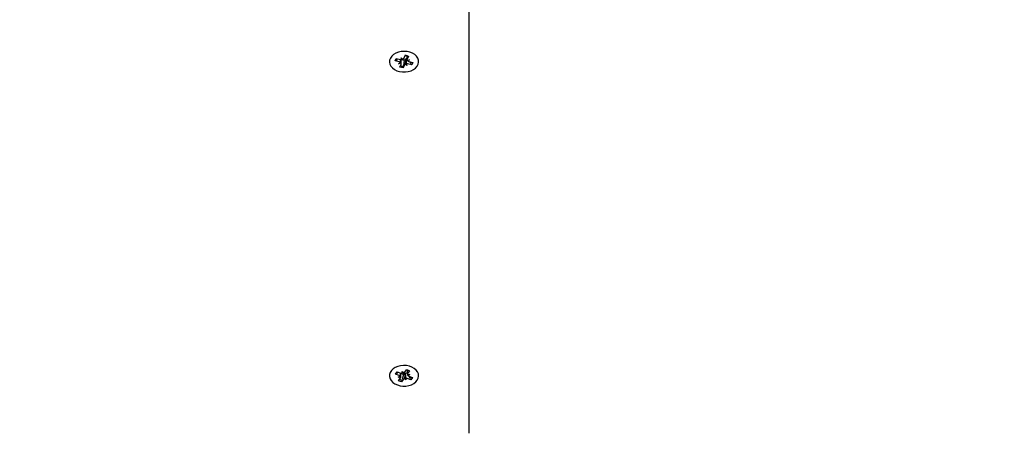
# Paper-space layout 'Основные габаритные размеры' of a CAD drawing. Units: millimetres. Extents: x 1.27 to 8.57, y 0.67 to 6.12.
# Drawn here: x 4.72 to 5.1, y 3.11 to 3.27 of the extents above; entities that cross this region are included whole.
import ezdxf

# ---------------------------------------------------------------- set-up
doc = ezdxf.new("R2010")
doc.units = ezdxf.units.MM
doc.header["$LTSCALE"] = 40
doc.header["$PDSIZE"] = -1
doc.linetypes.add('SLD-Сплошная', pattern=[0])
doc.layers.add('ПРИМЕЧАНИЯ', color=7, linetype='SLD-Сплошная')
doc.styles.add('SLDTEXTSTYLE1', font='isocpeui.ttf')
doc.styles.get("Standard").update_dxf_attribs({"font": 'isocpeui.ttf'})
doc.dimstyles.new('ISO-25', dxfattribs={"dimtxt": 2.5, "dimasz": 2.5, "dimexe": 1.25, "dimexo": 0.625, "dimtad": 1, "dimtxsty": 'Standard', "dimcen": 2.5, "dimadec": 0, "dimazin": 0, "dimtfac": 1, "dimtmove": 0, "dimatfit": 3, "dimfxl": 1, "dimarcsym": 0})
doc.dimstyles.new('SLDDIMSTYLE4', dxfattribs={"dimtxt": 0.12, "dimasz": 0.12, "dimexe": 0, "dimexo": 0.0625, "dimgap": 0.03, "dimtad": 2, "dimrnd": 1e-09, "dimzin": 12, "dimdsep": 46, "dimtxsty": 'SLDTEXTSTYLE1', "dimsah": 1, "dimcen": 0.09, "dimadec": 0, "dimazin": 3, "dimtfac": 1, "dimtdec": 3, "dimtofl": 0, "dimtmove": 0, "dimatfit": 3, "dimfxl": 1, "dimfrac": 2, "dimtolj": 1, "dimtzin": 12, "dimarcsym": 0})

# ---------------------------------------------------------------- blocks, each defined once
blk = doc.blocks.new('_D_11')
at = {"layer": 'Defpoints', "color": 0, "transparency": 16777216}
for p in [(7.614628131890474, 3.96562725733538), (1.267128131890473, 3.591127257335374), (7.614628131890474, 0.6857537991154423)]:
    blk.add_point(p, dxfattribs=at)
at = {"layer": 'ПРИМЕЧАНИЯ', "color": 0, "lineweight": -2, "transparency": 16777216}
for p, q in [((7.614628131890474, 3.90312725733538), (7.614628131890474, 0.6857537991154423)), ((1.267128131890473, 3.528627257335374), (1.267128131890473, 0.6857537991154423)), ((1.387128131890473, 0.6857537991154423), (7.494628131890474, 0.6857537991154423))]:
    blk.add_line(p, q, dxfattribs=at)
at = {"layer": 'ПРИМЕЧАНИЯ', "color": 0, "transparency": 16777216}
for points in [[(1.387128131890473, 0.7057537991154423), (1.387128131890473, 0.6657537991154423), (1.267128131890473, 0.6857537991154423)], [(7.494628131890474, 0.7057537991154423), (7.494628131890474, 0.6657537991154423), (7.614628131890474, 0.6857537991154423)]]:
    blk.add_solid(points, dxfattribs=at)
at = {"layer": 'ПРИМЕЧАНИЯ', "color": 0, "transparency": 16777216, "insert": (4.440878131890475, 0.8357537991154422), "char_height": 0.12, "attachment_point": 2, "style": 'SLDTEXTSTYLE1'}
blk.add_mtext('\\A1;6.35', dxfattribs=at)
blk = doc.blocks.new('_D_12')
at = {"layer": 'Defpoints', "color": 0, "transparency": 16777216}
for p in [(5.464628131890475, 6.115627257335385), (8.549159087012285, 6.115627257335386), (4.893628131890476, 1.421976320271536)]:
    blk.add_point(p, dxfattribs=at)
at = {"layer": 'ПРИМЕЧАНИЯ', "color": 0, "lineweight": -2, "transparency": 16777216}
for p, q in [((5.527128131890475, 6.115627257335385), (8.549159087012285, 6.115627257335386)), ((8.549159087012287, 1.541976320271537), (8.549159087012285, 5.995627257335385)), ((4.956128131890476, 1.421976320271536), (8.549159087012287, 1.421976320271536))]:
    blk.add_line(p, q, dxfattribs=at)
at = {"layer": 'ПРИМЕЧАНИЯ', "color": 0, "transparency": 16777216}
for points in [[(8.529159087012285, 5.995627257335385), (8.569159087012284, 5.995627257335385), (8.549159087012285, 6.115627257335386)], [(8.529159087012287, 1.541976320271537), (8.569159087012286, 1.541976320271537), (8.549159087012287, 1.421976320271536)]]:
    blk.add_solid(points, dxfattribs=at)
at = {"layer": 'ПРИМЕЧАНИЯ', "color": 0, "transparency": 16777216, "insert": (8.399159087012285, 3.768801788803458), "char_height": 0.12, "attachment_point": 2, "rotation": 90, "style": 'SLDTEXTSTYLE1'}
blk.add_mtext('\\A1;4.69', dxfattribs=at)
blk = doc.blocks.new('*D15')
at = {"layer": 'Defpoints', "color": 0, "transparency": 16777216}
for p in [(5.030839249277645, 4.41559040628943), (8.161312485101899, 4.41559040628943), (4.396771175055823, 2.921976320271536)]:
    blk.add_point(p, dxfattribs=at)
at = {"layer": 'ПРИМЕЧАНИЯ', "color": 0, "lineweight": -2, "transparency": 16777216}
for p, q in [((5.093339249277645, 4.41559040628943), (8.161312485101899, 4.41559040628943)), ((8.1613124851019, 3.041976320271537), (8.161312485101899, 4.29559040628943)), ((4.459271175055823, 2.921976320271536), (8.1613124851019, 2.921976320271537))]:
    blk.add_line(p, q, dxfattribs=at)
at = {"layer": 'ПРИМЕЧАНИЯ', "color": 0, "transparency": 16777216}
for points in [[(8.1413124851019, 4.29559040628943), (8.181312485101898, 4.29559040628943), (8.161312485101899, 4.41559040628943)], [(8.141312485101901, 3.041976320271537), (8.1813124851019, 3.041976320271537), (8.1613124851019, 2.921976320271537)]]:
    blk.add_solid(points, dxfattribs=at)
at = {"layer": 'ПРИМЕЧАНИЯ', "color": 0, "transparency": 16777216, "insert": (8.071312485101899, 3.668783363280481), "char_height": 0.12, "attachment_point": 5, "rotation": 90, "style": 'SLDTEXTSTYLE1'}
blk.add_mtext('\\A1;1.49', dxfattribs=at)
blk = doc.blocks.new('*D17')
at = {"color": 0, "lineweight": -2, "transparency": 16777216}
for p, q in [((2.858009377475589, 4.159079157710637), (2.858009377475589, 1.033242205144143)), ((5.856242055259721, 3.87648884107392), (5.856242055259721, 1.033242205144143)), ((2.978009377475589, 1.073242205144143), (5.736242055259721, 1.073242205144143))]:
    blk.add_line(p, q, dxfattribs=at)
at = {"color": 0, "transparency": 16777216}
for points in [[(2.978009377475589, 1.093242205144143), (2.978009377475589, 1.053242205144143), (2.858009377475589, 1.073242205144143)], [(5.736242055259721, 1.093242205144143), (5.736242055259721, 1.053242205144143), (5.856242055259721, 1.073242205144143)]]:
    blk.add_solid(points, dxfattribs=at)
at = {"layer": 'Defpoints', "color": 0, "transparency": 16777216}
for p in [(2.858009377475589, 4.159079157710637), (5.856242055259721, 3.87648884107392), (5.856242055259721, 1.073242205144143)]:
    blk.add_point(p, dxfattribs=at)
at = {"color": 0, "transparency": 16777216, "insert": (4.357125716367655, 1.268751934248002), "char_height": 0.12, "attachment_point": 5}
blk.add_mtext('3,00', dxfattribs=at)

psp = doc.layouts.new('Основные габаритные размеры')

# ---------------------------------------------------------------- linework, layer by layer
at = {"color": 7, "linetype": 'SLD-Сплошная', "lineweight": 25}
for p, q in [((4.893628131890474, 3.377627257335376), (4.893628131890474, 3.109945403723604)), ((4.862378131890473, 3.256670060819813), (4.862378131890473, 3.256334364116558)), ((4.864629090515452, 3.256607502777211), (4.865056346965026, 3.25755022541041)), ((4.864890109648432, 3.256884050530338), (4.864629090515452, 3.256607502777211)), ((4.86627179709057, 3.256235252788584), (4.864629090515452, 3.256607502777211)), ((4.865056346965026, 3.25755022541041), (4.866699053540144, 3.257177975421785)), ((4.865437380892317, 3.257463880181598), (4.865247650569536, 3.257262862371654)), ((4.865958984332847, 3.25554504514642), (4.866717938631865, 3.256032186487307)), ((4.866960718981646, 3.255698591057138), (4.865958984332847, 3.25554504514642)), ((4.866408644358742, 3.254162284165427), (4.86693508534125, 3.255323853124192)), ((4.866983984332847, 3.25554504514642), (4.866983984332847, 3.257143666812916)), ((4.868221112937309, 3.256840959228637), (4.866983984332847, 3.257121302118789)), ((4.867011866297866, 3.257868183063951), (4.867700788188941, 3.257331521332505)), ((4.86722901300725, 3.257159849700835), (4.867011866297866, 3.257868183063951)), ((4.868221112937309, 3.256840959228637), (4.86790446001041, 3.25487150376595)), ((4.867987967306268, 3.257646991041722), (4.868514408288777, 3.258808560000487)), ((4.86826829647468, 3.256945067636221), (4.868221112937309, 3.256840959228637)), ((4.868514408288777, 3.258808560000487), (4.869847619422206, 3.25850644406769)), ((4.869244397483082, 3.254800545169165), (4.868555475592007, 3.255337206900612)), ((4.868808154710297, 3.257314060303187), (4.868750502066947, 3.257358971007585)), ((4.869027250773698, 3.255508878532281), (4.869244397483082, 3.254800545169165)), ((4.869272279448101, 3.258631046078092), (4.869272279448101, 3.257123683086696)), ((4.869295544799303, 3.256970137175977), (4.870297279448101, 3.257123683086697)), ((4.869847619422206, 3.25850644406769), (4.869321178439698, 3.257344875108923)), ((4.870297279448101, 3.257123683086697), (4.869538325149083, 3.256636541745808)), ((4.871199916815923, 3.255118502822703), (4.869557210240806, 3.255490752811331)), ((4.869984466690377, 3.256433475444531), (4.871627173265495, 3.256061225455904)), ((4.870391626439058, 3.256341209902948), (4.87069252563604, 3.255886037369515)), ((4.870938897682944, 3.255513348476085), (4.871199916815923, 3.255118502822703)), ((4.871627173265495, 3.256061225455904), (4.871199916815923, 3.255118502822703)), ((4.873878131890473, 3.256334364116558), (4.873878131890473, 3.256670060819813)), ((4.86774185549217, 3.253860168232627), (4.866408644358742, 3.254162284165427)), ((4.86826829647468, 3.255021737191393), (4.86774185549217, 3.253860168232627)), ((4.867825504739639, 3.254380433334832), (4.86774185549217, 3.253860168232627)), ((4.868296754561924, 3.133901629619075), (4.869087498586156, 3.134985684250572)), ((4.869087498586156, 3.134985684250572), (4.870331741291723, 3.134531889093237)), ((4.869426960676924, 3.134838577524919), (4.869426960676924, 3.133115591578688)), ((4.862378131890473, 3.132926374112166), (4.862378131890473, 3.132590677408911)), ((4.864741080733019, 3.133269052105072), (4.865382843999065, 3.134148864559619)), ((4.864984681423174, 3.133515903751794), (4.864741080733019, 3.133269052105072)), ((4.866274165495236, 3.132709911643355), (4.864741080733019, 3.133269052105072)), ((4.865382843999065, 3.134148864559619), (4.866915928761281, 3.133589724097903)), ((4.865804303104025, 3.132065763239132), (4.866666697575813, 3.132457490679472)), ((4.866828151754118, 3.132100106664295), (4.865804303104025, 3.132065763239132)), ((4.865924522489226, 3.130649465724586), (4.866715266513459, 3.131733520356082)), ((4.866829303104025, 3.132065763239132), (4.866829303104025, 3.133621317856571)), ((4.867888636886782, 3.133105894643732), (4.866829303104025, 3.133492250568076)), ((4.867959509219025, 3.131279725198746), (4.867168765194791, 3.130195670567248)), ((4.867385791152492, 3.134233872502126), (4.867939777411373, 3.133624067523067)), ((4.867434360090136, 3.133509902178737), (4.867385791152492, 3.134233872502126)), ((4.867888636886782, 3.133105894643732), (4.86741300634505, 3.131183063853936)), ((4.867959509219026, 3.133203055643573), (4.867888636886782, 3.133105894643732)), ((4.868870472628458, 3.130947482315696), (4.868316486369576, 3.131557287294755)), ((4.868590688127274, 3.133490124750262), (4.868531841110087, 3.13355490109355)), ((4.868585528907054, 3.133567028271566), (4.868590688127274, 3.133490124750262)), ((4.868590688127274, 3.133490124750262), (4.868870472628458, 3.130947482315696)), ((4.868821903690813, 3.131671452639085), (4.868870472628458, 3.130947482315696)), ((4.869426960676924, 3.133483367406078), (4.869340335019668, 3.133514961164745)), ((4.870873419781885, 3.1310324902582), (4.869340335019668, 3.131591630719919)), ((4.869428112026831, 3.133081248153525), (4.870451960676924, 3.13311559157869)), ((4.870331741291723, 3.134531889093237), (4.869540997267491, 3.133447834461738)), ((4.870451960676924, 3.13311559157869), (4.869589566205135, 3.132723864138349)), ((4.869982098285711, 3.132471443174467), (4.871515183047928, 3.131912302712749)), ((4.870065129405019, 3.132441160401113), (4.870399888051907, 3.131857750621105)), ((4.870629819091731, 3.131457032017988), (4.870873419781885, 3.1310324902582)), ((4.871515183047928, 3.131912302712749), (4.870873419781885, 3.1310324902582)), ((4.873878131890473, 3.132590677408911), (4.873878131890474, 3.132926374112166)), ((4.867168765194791, 3.130195670567248), (4.865924522489226, 3.130649465724586)), ((4.86729441107869, 3.130703618970414), (4.867168765194791, 3.130195670567248))]:
    psp.add_line(p, q, dxfattribs=at)
at = {"color": 7, "linetype": 'SLD-Сплошная', "lineweight": 25, "flags": 128}
for points in [[(4.866373328615444, 3.25246246758734), (4.867511497549944, 3.252291947630712), (4.868674911566798, 3.252286924679979), (4.869815940359458, 3.252447604375333), (4.870887870075089, 3.252767408471167), (4.871846815785187, 3.253233244150224), (4.872653518139709, 3.253826040045068), (4.873274950649476, 3.254521527022114), (4.873685671794524, 3.255291231762807), (4.873868866602917, 3.256103642464625), (4.873817035057676, 3.256925498937981), (4.873532299148351, 3.257723154282294), (4.873026315996525, 3.258463952394045), (4.872319800611886, 3.2591175649115), (4.871441677817293, 3.259657232861398), (4.87042789806313, 3.260060862174461), (4.869319965611647, 3.260311928219189), (4.868163239347584, 3.260400152322211), (4.867005075780105, 3.260321922578384), (4.865892890261735, 3.260080441722612), (4.864872215798276, 3.259685596009502), (4.863984838922186, 3.259153550468943), (4.863267088947033, 3.258506087107876), (4.862748350641134, 3.257769713152378), (4.86244986121168, 3.256974575838707), (4.862383840850984, 3.25615322818191), (4.862552992440371, 3.25533929625156), (4.862950390893895, 3.254566102516518), (4.863559766672178, 3.253865301619144), (4.864356171859258, 3.253265584430517), (4.865307001533203, 3.252791503442802), (4.866373328615444, 3.25246246758734)], [(4.86535667689644, 3.257482168329951), (4.865301349124118, 3.257380447753754), (4.865136481695337, 3.256828220722968)], [(4.868936205744497, 3.258712977441514), (4.868536631837762, 3.258771623071218), (4.868499238323723, 3.258775088137356)], [(4.869685014903968, 3.258483361026934), (4.869323335160013, 3.258615759813039), (4.869149876313243, 3.258664558041488)], [(4.870692525636039, 3.255569178283457), (4.870791787545682, 3.255694115495913), (4.871050897680834, 3.256191813951188)], [(4.866699759977042, 3.254804618020245), (4.867318741577003, 3.254627404788997), (4.86790446001041, 3.254554644679893)], [(4.865492318476364, 3.128977161970588), (4.86657496604448, 3.128675950352344), (4.867721200404821, 3.128535008119757), (4.868884094587997, 3.128560105464388), (4.870016039569514, 3.128750214898001), (4.871070693388831, 3.129097553318045), (4.87200487839467, 3.129587900648794), (4.872780348943128, 3.130201182012913), (4.873365357178838, 3.130912289599299), (4.873735952795895, 3.131692110579812), (4.873876963566193, 3.132508718991885), (4.873782616492228, 3.133328682791181), (4.873456774154294, 3.134118432563416), (4.87291277657599, 3.134845635860121), (4.872172895082088, 3.135480520892888), (4.871267420507882, 3.135997095393877), (4.87023342308883, 3.136374210742326), (4.869113234800755, 3.136596427791558), (4.867952716283789, 3.136654648949469), (4.86679937930237, 3.136546490635013), (4.865700441608031, 3.136276380862292), (4.864700893839096, 3.135855377957139), (4.863841657598668, 3.135300717827953), (4.863157910119385, 3.134635108325598), (4.862677644103388, 3.133885799581302), (4.862420521697799, 3.133083468383098), (4.862397069524114, 3.13226096226451), (4.862608247717079, 3.131451954722674), (4.863045410616661, 3.130689566621407), (4.863690660722387, 3.130005010219151), (4.864517581419116, 3.129426311335447), (4.865492318476364, 3.128977161970588)], [(4.865600844220187, 3.134069356402407), (4.865301349124118, 3.133636761046108), (4.865214612462998, 3.133432044234736)], [(4.870399888051906, 3.131540891535047), (4.870791787545682, 3.131950428788266), (4.870910356559912, 3.132132892578426)]]:
    psp.add_lwpolyline(points, dxfattribs=at)
at = {"color": 252, "linetype": 'SLD-Сплошная', "true_color": 0x939598}
psp.add_arc((5.464628131890473, 3.96562725733538), 2.150000000000001, 283.5462962554893, 119.7125147557573, dxfattribs=at)
at = {"color": 7, "linetype": 'SLD-Сплошная', "lineweight": 25}
for centre, radius, start, end in [((4.866035850654232, 3.255125247809199), 0.001134804729933909, 53.05400573295007, 77.99962493712349), ((4.867012160067218, 3.258576042789019), 0.001432699570956688, 257.3765265642901, 278.7057298760707), ((4.866459516744581, 3.255544629693818), 0.0005243164920481209, 335.0975243205195, 17.07612588599862), ((4.867308707841751, 3.257976888458129), 0.0007551329190866852, 301.2799658521831, 334.0954445870582), ((4.869023235632501, 3.256553389824639), 0.0008504967019903487, 108.7037890243036, 152.5787961549019), ((4.868947555939192, 3.254691839774996), 0.0007551329190774661, 121.2799658521342, 154.0954445875476), ((4.869241610318653, 3.25605341929987), 0.001395309662062448, 88.74052817800982, 108.4244926474544), ((4.86924410371373, 3.254092685444081), 0.001432699570972696, 77.37652656439832, 98.70572987597316), ((4.869796747036386, 3.257124098539296), 0.0005243164920655556, 155.0975243212889, 197.0761258852617), ((4.870220413126719, 3.257543480423921), 0.001134804729939595, 233.0540057329423, 257.9996249369124), ((4.868310651245899, 3.13157262850012), 0.003452463066000175, 59.02518603799576, 77.51978610140644), ((4.865954607892842, 3.13178155967301), 0.000981811816027285, 43.50775199899056, 71.00549658412191), ((4.868024246217359, 3.134495944711746), 0.003680845859528545, 242.806495406342, 260.4412044073468), ((4.866272571170023, 3.132070516220573), 0.0005563680254860935, 322.7202842853799, 3.048715535964216), ((4.867382430287084, 3.134896103551894), 0.001387173727904221, 250.3486095715824, 272.145408238631), ((4.867586753421324, 3.134446435572972), 0.0008949386275359605, 293.232752700498, 322.4998518284096), ((4.868737371923504, 3.132579156356099), 0.0009971563106794064, 101.8948918162082, 141.2679934304395), ((4.868669510359612, 3.13073491924487), 0.0008949386275120867, 113.2327527002293, 142.4998518289497), ((4.868869467812829, 3.132186064197931), 0.001409852146462383, 70.4892693979047, 101.6186185864561), ((4.868873833493861, 3.130285251265909), 0.00138717372792296, 70.34860957169633, 92.14540823845405), ((4.869983692610931, 3.133110838597247), 0.0005563680254901651, 142.7202842855834, 183.048715535895), ((4.870301655888099, 3.133399795144802), 0.0009818118160160928, 223.5077519989009, 251.0054965842887)]:
    psp.add_arc(centre, radius, start, end, dxfattribs=at)
for centre, major_axis, ratio, start_param, end_param in [((4.865958984332847, 3.25554504514642), (0.0007413815619194963, 0.007762667742247765), 0.09117977034074182, 4.783890228299795, 4.930337480777092), ((4.865958984332847, 3.25554504514642), (-0.0002025419133948603, 0.008993939849760046), 0.1117184942510712, 4.726946032881219, 4.888921048406479), ((4.867011866297866, 3.257868183063951), (0.000981267487802029, 0.008467479525168464), 0.03498182601615892, 4.632692308907045, 4.691116359747607), ((4.869244397483082, 3.254800545169165), (0.000720442286919365, 0.008787664095165404), 0.08296866462964536, 1.282188816650975, 1.516491767618149), ((4.869244397483082, 3.254800545169165), (-0.001017050522538199, 0.008161558633798194), 0.01561095340840221, 1.247649881662958, 1.481952832632278), ((4.870297279448101, 3.257123683086697), (-0.0006512660297603999, 0.008834234227692583), 0.08959501559754016, 1.577844680821342, 1.619360645905422), ((4.865804303104025, 3.132065763239132), (0.0006042640514056787, 0.007684234278664714), 0.1077457009093353, 4.771859905914262, 4.928895293532721), ((4.865804303104025, 3.132065763239132), (-4.524996907750989e-05, 0.009008358500403268), 0.1136722859358482, 4.715630396220077, 4.886365382343191), ((4.867385791152492, 3.134233872502126), (0.001016050289811332, 0.008350095405949443), 0.01618601360801497, 4.627547643532345, 4.698414432267347), ((4.868870472628458, 3.130947482315696), (0.0008254777345841902, 0.008697264388431769), 0.06986424066145067, 1.272953654268757, 1.507256605235992), ((4.868870472628458, 3.130947482315696), (-0.001024199541181048, 0.008281684031374859), 0.004890384032949883, 4.799314143865764, 5.033617094824566), ((4.870451960676924, 3.13311559157869), (-0.0005206333739327107, 0.008902601740168326), 0.09917665776539294, 1.568327948371247, 1.609011364638695)]:
    psp.add_ellipse(centre, major_axis=major_axis, ratio=ratio, start_param=start_param, end_param=end_param, dxfattribs=at)
at = {"layer": 'ПРИМЕЧАНИЯ', "color": 252, "lineweight": 18, "true_color": 0x939598}
psp.add_arc((5.464628131890475, 3.96562725733538), 2.150000000000001, 283.5462962554892, 119.7125147557573, dxfattribs=at)

# ---------------------------------------------------------------- dimensions: what is measured, and where the dimension line sits
dim = psp.add_linear_dim(base=(5.856242055259721, 1.073242205144143), p1=(2.858009377475589, 4.159079157710637), p2=(5.856242055259721, 3.87648884107392), dimstyle='ISO-25', override={"dimtxt": 0.12, "dimasz": 0.12, "dimexe": 0.04, "dimexo": 0, "dimgap": 0.12, "dimtad": 3, "dimtih": 1, "dimtoh": 1, "dimzin": 1, "dimtdec": 3, "dimtmove": 2, "dimtzin": 1})
dim.commit()
dim.dimension.update_dxf_attribs({"geometry": '*D17', "text_midpoint": (4.357125716367655, 1.268751934248002), "dimtype": 160})
at = {"layer": 'ПРИМЕЧАНИЯ', "color": 252, "true_color": 0x939598}
for base, p1, p2, angle, picture, middle in [((8.549159087012285, 6.115627257335386), (4.893628131890474, 1.421976320271535), (5.464628131890473, 6.115627257335381), 90.0000000000002, '_D_12', (8.549159087012285, 3.768801788803458)), ((7.614628131890474, 0.6857537991154423), (1.267128131890473, 3.591127257335374), (7.614628131890474, 3.96562725733538), 4.409433823848592e-14, '_D_11', (4.440878131890475, 0.6857537991154423))]:
    dim = psp.add_linear_dim(base=base, p1=p1, p2=p2, angle=angle, dimstyle='SLDDIMSTYLE4', override={"dimtad": 3}, dxfattribs=at)
    dim.commit()
    dim.dimension.update_dxf_attribs({"geometry": picture, "text_midpoint": middle, "dimtype": 160})
at = {"layer": 'ПРИМЕЧАНИЯ'}
dim = psp.add_linear_dim(base=(8.161312485101899, 4.41559040628943), p1=(4.396771175055822, 2.921976320271535), p2=(5.030839249277643, 4.415590406289428), angle=90, dimstyle='SLDDIMSTYLE4', override={"dimtad": 3}, dxfattribs=at)
dim.commit()
dim.dimension.update_dxf_attribs({"geometry": '*D15', "text_midpoint": (8.071312485101899, 3.668783363280481)})

doc.saveas('drawing.dxf')
